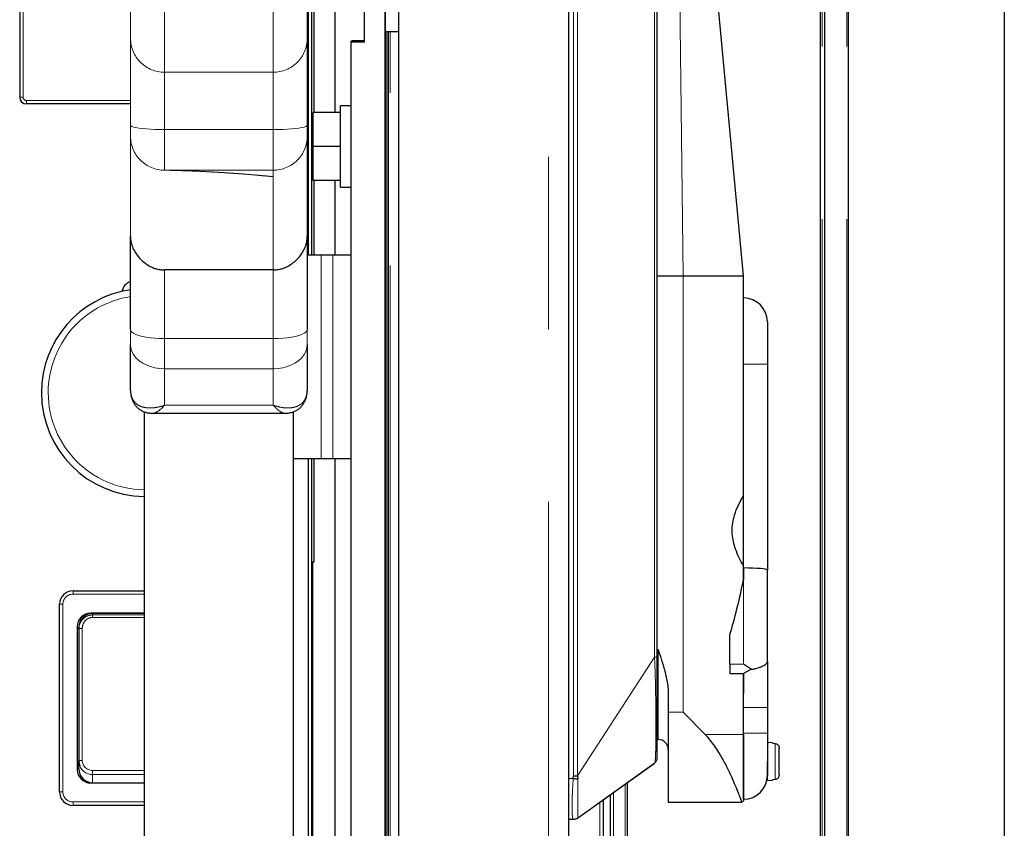
# Model space of a CAD drawing. Units: millimetres. Extents: x 2063 to 7267, y 2516 to 7047.
# Drawn here: x 7088 to 7233, y 3532 to 3651 of the extents above; entities that cross this region are included whole.
import ezdxf

# ---------------------------------------------------------------- set-up
doc = ezdxf.new("R2010")
doc.units = ezdxf.units.MM
doc.header["$LTSCALE"] = 20
doc.linetypes.add('PHANTOM', pattern=[12.7, 6.35, -1.27, 1.27, -1.27, 1.27, -1.27])

msp = doc.modelspace()

# ---------------------------------------------------------------- linework, layer by layer
at = {"color": 7, "linetype": 'Continuous', "lineweight": 25}
for p, q in [((7205.9, 4129.84), (7205.9, 2739.94)), ((7206.54, 4129.94), (7206.54, 2739.94)), ((7210, 4129.94), (7210, 2739.94)), ((7233, 4129.94), (7233, 2729.94)), ((7143.92, 3142.69), (7143.92, 4089.55)), ((7168.92, 3143.95), (7168.92, 4088.29)), ((7131.11, 3616.62), (7131.11, 3842.89)), ((7130.61, 3616.62), (7130.61, 3840.89)), ((7088.11, 3699.89), (7088.11, 3639.89)), ((7181.92, 3557.46), (7181.92, 3674.21)), ((7194.62, 3613.57), (7189.02, 3673.27)), ((7134.5, 3670.4), (7134.5, 3637.62)), ((7131.39, 3658.44), (7131.39, 3637.62)), ((7138.84, 3647.99), (7138.84, 3655.49)), ((7141.84, 3655.49), (7141.82, 3234.12)), ((7141.92, 3649.57), (7141.92, 3655.57)), ((7141.92, 3649.57), (7143.92, 3649.57)), ((7142.01, 3649.57), (7141.99, 3234.12)), ((7136.84, 3647.99), (7136.82, 3234.12)), ((7136.84, 3647.99), (7137.01, 3648.16)), ((7138.84, 3647.99), (7136.84, 3647.99)), ((7138.84, 3648.16), (7137.01, 3648.16)), ((7104.42, 3638.89), (7089.11, 3638.89)), ((7136.84, 3638.62), (7135.32, 3638.62)), ((7135.32, 3626.62), (7135.32, 3638.62)), ((7131.32, 3632.62), (7131.32, 3637.62)), ((7135.32, 3637.62), (7131.32, 3637.62)), ((7131.32, 3627.62), (7131.32, 3632.62)), ((7135.32, 3632.62), (7131.32, 3632.62)), ((7135.32, 3627.62), (7131.32, 3627.62)), ((7131.32, 3627.62), (7131.32, 3627.62)), ((7135.32, 3627.62), (7131.32, 3627.62)), ((7131.39, 3627.62), (7131.39, 3616.62)), ((7134.5, 3627.62), (7134.5, 3616.62)), ((7135.32, 3626.62), (7136.84, 3626.62)), ((7132.47, 3616.62), (7130.42, 3616.62)), ((7134.2, 3616.62), (7132.47, 3616.62)), ((7136.84, 3616.62), (7134.2, 3616.62)), ((7125.42, 3614.45), (7109.42, 3614.45)), ((7181.92, 3613.57), (7185.72, 3613.57)), ((7194.62, 3581.26), (7194.62, 3613.57)), ((7194.63, 3600.57), (7194.63, 3610.32)), ((7130.42, 3603.45), (7130.42, 3596.64)), ((7194.63, 3570.57), (7194.63, 3600.57)), ((7198.13, 3600.57), (7198.13, 3570.25)), ((7106.42, 3593.58), (7106.42, 3482.37)), ((7107.65, 3593.35), (7127.2, 3593.35)), ((7128.42, 3482.37), (7128.42, 3593.58)), ((7132.47, 3586.62), (7128.42, 3586.62)), ((7130.61, 3482.37), (7130.61, 3586.62)), ((7131.11, 3482.37), (7131.11, 3586.62)), ((7131.39, 3586.62), (7131.39, 3571.44)), ((7134.2, 3586.62), (7132.47, 3586.62)), ((7136.84, 3586.62), (7134.2, 3586.62)), ((7134.5, 3586.62), (7134.5, 3482.37)), ((7131.39, 3571.44), (7131.11, 3571.44)), ((7194.62, 3568.82), (7194.62, 3570.89)), ((7194.63, 3570.57), (7194.63, 3568.87)), ((7198.13, 3556.78), (7198.13, 3570.25)), ((7095.96, 3567.22), (7106.42, 3567.22)), ((7093.96, 3537.62), (7093.96, 3565.22)), ((7106.42, 3563.92), (7098.56, 3563.92)), ((7106.42, 3563.88), (7098.81, 3563.88)), ((7096.56, 3561.92), (7096.56, 3540.92)), ((7096.81, 3561.58), (7096.81, 3561.84)), ((7096.81, 3561.58), (7096.81, 3542.13)), ((7192.63, 3556.42), (7192.63, 3560.79)), ((7192.63, 3556.42), (7192.63, 3555.06)), ((7195.78, 3555.65), (7194.63, 3555.06)), ((7192.63, 3555.06), (7194.63, 3555.06)), ((7194.62, 3546.07), (7194.62, 3555.06)), ((7194.63, 3555.06), (7194.63, 3552.08)), ((7183.55, 3552.09), (7183.55, 3549.32)), ((7194.63, 3550.01), (7194.63, 3552.08)), ((7194.63, 3546.27), (7194.63, 3550.01)), ((7198.13, 3550.01), (7198.13, 3546.27)), ((7183.55, 3549.32), (7183.55, 3536.07)), ((7185.72, 3549.32), (7188.97, 3546.07)), ((7194.63, 3536.52), (7194.63, 3546.27)), ((7181.92, 3545.32), (7182.05, 3545.32)), ((7198.88, 3544.81), (7198.13, 3544.87)), ((7198.88, 3544.81), (7198.88, 3544.76)), ((7198.88, 3544.76), (7199.29, 3544.72)), ((7181.91, 3542.53), (7181.92, 3542.65)), ((7096.81, 3541), (7096.81, 3542.13)), ((7170.18, 3533.76), (7181.5, 3541.77)), ((7181.57, 3541.89), (7181.72, 3542.04)), ((7198.13, 3539.27), (7198.13, 3542.07)), ((7169.57, 3539.57), (7169.59, 3539.98)), ((7169.59, 3539.98), (7170.19, 3539.98)), ((7170.19, 3539.98), (7170.23, 3539.51)), ((7170.19, 3539.98), (7170.23, 3539.51)), ((7098.56, 3538.92), (7106.42, 3538.92)), ((7098.81, 3538.96), (7106.42, 3538.96)), ((7177.5, 3538.94), (7177.5, 2739.94)), ((7198.13, 3539.27), (7198.88, 3539.34)), ((7199.29, 3539.42), (7198.88, 3539.38)), ((7198.88, 3539.38), (7198.88, 3539.34)), ((7175, 3537.17), (7175, 2739.94)), ((7106.42, 3535.62), (7095.96, 3535.62)), ((7174, 2739.94), (7174, 3536.46)), ((7183.55, 3536.07), (7194.4, 3536.07)), ((7170.19, 3533.76), (7170.23, 3533.81)), ((7168.92, 3533.57), (7169.58, 3533.57)), ((7169.6, 3533.57), (7169.58, 3533.57))]:
    msp.add_line(p, q, dxfattribs=at)
at = {"color": 1, "linetype": 'PHANTOM', "lineweight": 18}
for p, q in [((7206.2, 4129.94), (7206.2, 2739.94)), ((7209.85, 4129.94), (7209.85, 2739.94)), ((7165.92, 4088.29), (7165.92, 3143.95)), ((7088.61, 3699.89), (7088.61, 3639.89)), ((7169.59, 3539.98), (7169.59, 3692.15)), ((7170.19, 3539.98), (7170.19, 3692.15)), ((7181.52, 3557.46), (7181.52, 3674.21)), ((7185.72, 3613.57), (7185.02, 3673.27)), ((7142.29, 3649.57), (7142.29, 3234.12)), ((7142.38, 3649.57), (7142.38, 3234.12)), ((7142.64, 3234.12), (7142.64, 3649.57)), ((7109.42, 3643.56), (7125.42, 3643.56)), ((7088.61, 3639.89), (7088.11, 3639.89)), ((7104.42, 3639.39), (7089.11, 3639.39)), ((7089.11, 3638.89), (7089.11, 3639.39)), ((7125.42, 3635.1), (7109.42, 3635.1)), ((7109.42, 3629.13), (7125.42, 3629.13)), ((7132.47, 3616.62), (7132.47, 3586.62)), ((7134.2, 3616.62), (7134.2, 3586.62)), ((7185.72, 3549.32), (7185.72, 3613.57)), ((7109.42, 3604.35), (7125.42, 3604.35)), ((7198.13, 3600.57), (7194.63, 3600.57)), ((7125.42, 3599.91), (7109.42, 3599.91)), ((7109.42, 3599.91), (7109.42, 3594.52)), ((7125.42, 3594.52), (7125.42, 3599.91)), ((7109.42, 3594.52), (7125.42, 3594.52)), ((7131.27, 3571.44), (7131.27, 3482.37)), ((7194.63, 3556.42), (7194.63, 3568.87)), ((7095.96, 3567.22), (7095.96, 3566.72)), ((7095.96, 3566.72), (7106.42, 3566.72)), ((7094.46, 3565.22), (7093.96, 3565.22)), ((7094.46, 3537.62), (7094.46, 3565.22)), ((7098.81, 3563.68), (7098.81, 3563.88)), ((7106.42, 3563.68), (7098.81, 3563.68)), ((7106.42, 3563.29), (7098.81, 3563.29)), ((7097.31, 3561.69), (7097.31, 3542.24)), ((7181.92, 3558.57), (7182.05, 3558.57)), ((7182.05, 3545.32), (7182.05, 3558.57)), ((7170.19, 3539.98), (7181.52, 3557.46)), ((7192.63, 3556.42), (7194.63, 3556.42)), ((7194.63, 3550.01), (7198.13, 3550.01)), ((7183.55, 3549.32), (7185.72, 3549.32)), ((7188.97, 3546.07), (7194.62, 3546.07)), ((7194.63, 3546.27), (7198.13, 3546.27)), ((7199.29, 3539.42), (7199.29, 3544.72)), ((7170.19, 3533.76), (7181.57, 3541.89)), ((7098.81, 3540.77), (7106.42, 3540.77)), ((7098.81, 3540.18), (7098.81, 3540.77)), ((7098.81, 3540.18), (7106.42, 3540.18)), ((7098.81, 3538.96), (7098.81, 3540.18)), ((7168.92, 3539.57), (7169.57, 3539.57)), ((7177.2, 3538.73), (7177.2, 2739.94)), ((7093.96, 3537.62), (7094.46, 3537.62)), ((7175.5, 3537.52), (7175.5, 2739.94)), ((7106.42, 3536.12), (7095.96, 3536.12)), ((7095.96, 3535.62), (7095.96, 3536.12)), ((7173.5, 2739.94), (7173.5, 3536.1)), ((7169.5, 3135.29), (7169.5, 3533.57))]:
    msp.add_line(p, q, dxfattribs=at)
at = {"color": 1, "linetype": 'PHANTOM', "lineweight": 18, "flags": 128}
for points in [[(7109.42, 3635.1), (7108.71, 3635.1), (7108.02, 3635.12), (7107.35, 3635.16), (7106.72, 3635.2), (7106.15, 3635.26), (7105.65, 3635.33), (7105.22, 3635.4), (7104.88, 3635.49), (7104.63, 3635.58), (7104.48, 3635.67), (7104.42, 3635.77)], [(7125.42, 3635.1), (7126.14, 3635.1), (7126.83, 3635.12), (7127.5, 3635.16), (7128.13, 3635.2), (7128.7, 3635.26), (7129.2, 3635.33), (7129.63, 3635.4), (7129.97, 3635.49), (7130.22, 3635.58), (7130.37, 3635.67), (7130.42, 3635.77)], [(7109.42, 3604.35), (7108.71, 3604.36), (7108.02, 3604.4), (7107.35, 3604.47), (7106.72, 3604.56), (7106.15, 3604.67), (7105.65, 3604.8), (7105.22, 3604.95), (7104.88, 3605.12), (7104.63, 3605.29), (7104.48, 3605.48), (7104.42, 3605.66)], [(7125.42, 3604.35), (7126.14, 3604.36), (7126.83, 3604.4), (7127.5, 3604.47), (7128.13, 3604.56), (7128.7, 3604.67), (7129.2, 3604.8), (7129.63, 3604.95), (7129.97, 3605.12), (7130.22, 3605.29), (7130.37, 3605.48), (7130.42, 3605.66)], [(7109.42, 3599.91), (7108.71, 3599.95), (7108.02, 3600.05), (7107.35, 3600.23), (7106.72, 3600.47), (7106.15, 3600.77), (7105.65, 3601.13), (7105.22, 3601.53), (7104.88, 3601.98), (7104.63, 3602.45), (7104.48, 3602.94), (7104.42, 3603.45)], [(7125.42, 3599.91), (7126.14, 3599.95), (7126.83, 3600.05), (7127.5, 3600.23), (7128.13, 3600.47), (7128.7, 3600.77), (7129.2, 3601.13), (7129.63, 3601.53), (7129.97, 3601.98), (7130.22, 3602.45), (7130.37, 3602.94), (7130.42, 3603.45)], [(7104.81, 3595.04), (7104.75, 3595.2), (7104.71, 3595.47)], [(7130.04, 3595.04), (7130.1, 3595.2), (7130.14, 3595.47)]]:
    msp.add_lwpolyline(points, dxfattribs=at)
at = {"color": 7, "linetype": 'Continuous', "lineweight": 25, "flags": 128}
for points in [[(7104.42, 3596.64), (7104.42, 3602.3), (7104.42, 3603.45)], [(7096.81, 3542.13), (7096.85, 3541.75), (7096.94, 3541.44)]]:
    msp.add_lwpolyline(points, dxfattribs=at)
at = {"color": 1, "linetype": 'PHANTOM', "lineweight": 18}
for centre, radius, start, end in [((7109.4, 3648.54), 4.98, 180.2098, 270.2515), ((7125.45, 3648.54), 4.98, 269.7485, 359.7902), ((7089.11, 3639.89), 0.5, 180, 270), ((7109.42, 3634.12), 4.99, 180.0918, 270.1105), ((7125.43, 3634.12), 4.99, 269.8895, 359.9082), ((7106.61, 3596.39), 14.3, 98.6888, 180), ((7106.61, 3596.39), 14.3, 180, 269.243), ((7095.96, 3565.22), 1.5, 90, 180), ((7097.19, 3541.56), 0.69, 80.0132, 123.477), ((7098.8, 3542.17), 2, 201.6932, 270.3324), ((7098.8, 3542.25), 1.48, 180.6399, 270.6259), ((7095.96, 3537.62), 1.5, 180, 270)]:
    msp.add_arc(centre, radius, start, end, dxfattribs=at)
at = {"color": 7, "linetype": 'Continuous', "lineweight": 25}
for centre, radius, start, end in [((7089.11, 3639.89), 1, 180, 270), ((7105.11, 3610.89), 2, 110.2776, 168.3484), ((7106.61, 3596.39), 15.3, 98.2331, 180), ((7194.63, 3606.82), 3.5, 0, 90), ((7106.61, 3596.39), 15.3, 180, 269.2925), ((7095.96, 3565.22), 2, 90, 180), ((7098.56, 3561.92), 2, 90, 180), ((7182.05, 3543.82), 1.5, 0, 90), ((7098.56, 3540.92), 2, 180, 270), ((7194.63, 3540.02), 3.5, 270, 0), ((7095.96, 3537.62), 2, 180, 270), ((7185.72, 3546.07), 13.25, 311.0693, 312.2937)]:
    msp.add_arc(centre, radius, start, end, dxfattribs=at)
for centre, major_axis, ratio, start_param, end_param in [((7194.63, 3570.25), (3.5, 0), 0.090909, 0.000002, 1.570796), ((7185.63, 3623.75), (0, 73.64), 0.183333, 3.68671, 3.87132)]:
    msp.add_ellipse(centre, major_axis=major_axis, ratio=ratio, start_param=start_param, end_param=end_param, dxfattribs=at)
at = {"color": 7, "linetype": 'Continuous', "lineweight": 25, "extrusion": (-3.73029e-09, 0, 1)}
msp.add_ellipse((7098.81, 3561.84), major_axis=(0, 2.04), ratio=0.978148, start_param=0, end_param=1.570796, dxfattribs=at)
at = {"color": 7, "linetype": 'Continuous', "lineweight": 25, "extrusion": (-3.73029e-09, -1.65927e-21, 1)}
msp.add_ellipse((7098.81, 3541), major_axis=(0, 2.04), ratio=0.978148, start_param=1.570796, end_param=3.141593, dxfattribs=at)
at = {"color": 1, "linetype": 'PHANTOM', "lineweight": 18}
for points, knots in [([(7109.42, 3651.29), (7109.42, 3651.83), (7109.42, 3652.91), (7109.42, 3654.41), (7109.42, 3655.74), (7109.42, 3656.88), (7109.42, 3657.76), (7109.42, 3658.29), (7109.42, 3658.42), (7109.42, 3658.45)], [0, 0, 0, 0, 0.1605791, 0.3211582, 0.4817373, 0.6423164, 0.8028955, 0.9634746, 1, 1, 1, 1]), ([(7125.42, 3658.4), (7125.42, 3658.39), (7125.42, 3658.27), (7125.42, 3657.76), (7125.42, 3656.88), (7125.42, 3655.74), (7125.42, 3654.41), (7125.42, 3652.91), (7125.42, 3651.83), (7125.42, 3651.29)], [0, 0, 0, 0, 0.017558, 0.181298, 0.345039, 0.508779, 0.672519, 0.83626, 1, 1, 1, 1]), ([(7104.42, 3652.38), (7104.42, 3652.13), (7104.42, 3651.64), (7104.42, 3650.95), (7104.42, 3650.32), (7104.42, 3649.76), (7104.42, 3649.29), (7104.42, 3648.92), (7104.42, 3648.65), (7104.42, 3648.56), (7104.42, 3648.52)], [0, 0, 0, 0, 0.1255401, 0.2509796, 0.375385, 0.5007482, 0.6252055, 0.7504306, 0.8750642, 1, 1, 1, 1]), ([(7130.42, 3648.52), (7130.42, 3648.56), (7130.42, 3648.65), (7130.42, 3648.92), (7130.42, 3649.3), (7130.42, 3649.77), (7130.42, 3650.33), (7130.42, 3650.96), (7130.42, 3651.64), (7130.42, 3652.14), (7130.42, 3652.38)], [0, 0, 0, 0, 0.12554, 0.25098, 0.375385, 0.500748, 0.625205, 0.750431, 0.875064, 1, 1, 1, 1]), ([(7104.42, 3648.52), (7104.42, 3648.43), (7104.42, 3648.26), (7104.42, 3647.79), (7104.42, 3647.16), (7104.42, 3646.36), (7104.42, 3645.42), (7104.42, 3644.34), (7104.42, 3643.14), (7104.42, 3641.82), (7104.42, 3640.41), (7104.42, 3638.92), (7104.42, 3637.37), (7104.42, 3636.3), (7104.42, 3635.77)], [0, 0, 0, 0, 0.083574, 0.166788, 0.250527, 0.333758, 0.416724, 0.500364, 0.583669, 0.666618, 0.750188, 0.833577, 0.916518, 1, 1, 1, 1]), ([(7130.42, 3635.77), (7130.42, 3636.3), (7130.42, 3637.37), (7130.42, 3638.92), (7130.42, 3640.42), (7130.42, 3641.83), (7130.42, 3643.14), (7130.42, 3644.35), (7130.42, 3645.43), (7130.42, 3646.37), (7130.42, 3647.16), (7130.42, 3647.79), (7130.42, 3648.26), (7130.42, 3648.43), (7130.42, 3648.52)], [0, 0, 0, 0, 0.083574, 0.166788, 0.250527, 0.333758, 0.416724, 0.500364, 0.583669, 0.666618, 0.750188, 0.833577, 0.916518, 1, 1, 1, 1]), ([(7104.42, 3635.77), (7104.42, 3635.55), (7104.42, 3635.13), (7104.42, 3634.61), (7104.42, 3634.23), (7104.42, 3634.15), (7104.42, 3634.11)], [0, 0, 0, 0, 0.249953, 0.499968, 0.749984, 1, 1, 1, 1]), ([(7130.42, 3634.11), (7130.42, 3634.15), (7130.42, 3634.23), (7130.42, 3634.61), (7130.42, 3635.13), (7130.42, 3635.55), (7130.42, 3635.77)], [0, 0, 0, 0, 0.249953, 0.499969, 0.749984, 1, 1, 1, 1]), ([(7104.42, 3634.11), (7104.42, 3634.04), (7104.42, 3633.91), (7104.42, 3633.47), (7104.42, 3632.87), (7104.42, 3632.08), (7104.42, 3631.13), (7104.42, 3630.03), (7104.42, 3628.78), (7104.42, 3627.42), (7104.42, 3625.94), (7104.42, 3624.38), (7104.42, 3622.75), (7104.42, 3621.07), (7104.42, 3619.92), (7104.42, 3619.35)], [0, 0, 0, 0, 0.076997, 0.153509, 0.230506, 0.307504, 0.384016, 0.461012, 0.53801, 0.614522, 0.691517, 0.768517, 0.845029, 0.922023, 1, 1, 1, 1]), ([(7130.42, 3619.35), (7130.42, 3619.92), (7130.42, 3621.07), (7130.42, 3622.75), (7130.42, 3624.38), (7130.42, 3625.94), (7130.42, 3627.42), (7130.42, 3628.78), (7130.42, 3630.03), (7130.42, 3631.13), (7130.42, 3632.08), (7130.42, 3632.87), (7130.42, 3633.47), (7130.42, 3633.91), (7130.42, 3634.04), (7130.42, 3634.11)], [0, 0, 0, 0, 0.077977, 0.154971, 0.231483, 0.308482, 0.385478, 0.46199, 0.538988, 0.615984, 0.692496, 0.769494, 0.846491, 0.923003, 1, 1, 1, 1]), ([(7125.42, 3628.18), (7125.22, 3628.2), (7124.63, 3628.26), (7123.6, 3628.35), (7122.38, 3628.46), (7121.31, 3628.55), (7120.45, 3628.61), (7119.74, 3628.66), (7119.04, 3628.71), (7118.33, 3628.76), (7117.65, 3628.8), (7117.02, 3628.84), (7116.09, 3628.89), (7114.75, 3628.96), (7113.01, 3629.03), (7111.2, 3629.09), (7110.01, 3629.12), (7109.42, 3629.13)], [0, 0, 0, 0, 0.0387201, 0.1110377, 0.1916244, 0.2674321, 0.311794, 0.3537843, 0.3996575, 0.443843, 0.4863408, 0.5266925, 0.5637499, 0.6604041, 0.7772847, 0.8897283, 1, 1, 1, 1]), ([(7125.42, 3629.13), (7125.42, 3629.06), (7125.42, 3628.91), (7125.42, 3628.44), (7125.42, 3628.18)], [0, 0, 0, 0, 0.4551446, 1, 1, 1, 1]), ([(7125.42, 3614.45), (7125.42, 3614.98), (7125.42, 3616.04), (7125.42, 3617.64), (7125.42, 3619.24), (7125.42, 3620.84), (7125.42, 3622.31), (7125.42, 3623.62), (7125.42, 3624.77), (7125.42, 3625.83), (7125.42, 3626.76), (7125.42, 3627.57), (7125.42, 3627.98), (7125.42, 3628.18)], [0, 0, 0, 0, 0.099724, 0.199448, 0.299181, 0.39959, 0.499408, 0.582919, 0.666487, 0.749611, 0.833425, 0.916624, 1, 1, 1, 1]), ([(7109.42, 3614.45), (7109.42, 3614.4), (7109.42, 3614.3), (7109.42, 3613.92), (7109.42, 3613.35), (7109.42, 3612.6), (7109.42, 3611.74), (7109.42, 3610.71), (7109.42, 3609.54), (7109.42, 3608.3), (7109.42, 3606.93), (7109.42, 3605.49), (7109.42, 3604.73), (7109.42, 3604.35)], [0, 0, 0, 0, 0.05583, 0.129695, 0.272606, 0.345932, 0.419797, 0.562708, 0.636033, 0.709898, 0.85281, 0.926135, 1, 1, 1, 1]), ([(7125.42, 3604.35), (7125.42, 3605.08), (7125.42, 3606.19), (7125.42, 3607.58), (7125.42, 3608.91), (7125.42, 3610.12), (7125.42, 3611.2), (7125.42, 3612.17), (7125.42, 3612.99), (7125.42, 3613.63), (7125.42, 3614.13), (7125.42, 3614.32), (7125.42, 3614.45)], [0, 0, 0, 0, 0.142634, 0.215817, 0.289539, 0.432172, 0.505356, 0.579077, 0.721711, 0.794894, 0.868616, 1, 1, 1, 1]), ([(7104.42, 3603.45), (7104.42, 3603.67), (7104.42, 3604.1), (7104.42, 3604.86), (7104.42, 3605.39), (7104.42, 3605.66)], [0, 0, 0, 0, 0.349925, 0.670317, 1, 1, 1, 1]), ([(7130.42, 3605.66), (7130.42, 3605.38), (7130.42, 3604.83), (7130.42, 3604.07), (7130.42, 3603.66), (7130.42, 3603.45)], [0, 0, 0, 0, 0.349925, 0.670317, 1, 1, 1, 1]), ([(7109.42, 3604.35), (7109.42, 3603.82), (7109.42, 3602.75), (7109.42, 3601.24), (7109.42, 3600.36), (7109.42, 3599.91)], [0, 0, 0, 0, 0.320392, 0.650075, 1, 1, 1, 1]), ([(7125.42, 3599.91), (7125.42, 3600.32), (7125.42, 3601.15), (7125.42, 3602.66), (7125.42, 3603.77), (7125.42, 3604.35)], [0, 0, 0, 0, 0.320392, 0.650075, 1, 1, 1, 1]), ([(7104.42, 3596.64), (7104.44, 3596.45), (7104.46, 3596.05), (7104.63, 3595.66), (7104.71, 3595.47)], [0, 0, 0, 0, 0.492748, 1, 1, 1, 1]), ([(7130.14, 3595.47), (7130.22, 3595.66), (7130.39, 3596.04), (7130.41, 3596.44), (7130.42, 3596.64)], [0, 0, 0, 0, 0.492748, 1, 1, 1, 1]), ([(7104.71, 3595.47), (7104.87, 3595.22), (7105.11, 3594.84), (7105.62, 3594.5), (7106.14, 3594.27), (7106.78, 3594.14), (7107.63, 3594.11), (7108.41, 3594.23), (7109, 3594.39), (7109.24, 3594.46), (7109.34, 3594.49), (7109.39, 3594.51), (7109.41, 3594.52), (7109.42, 3594.52), (7109.42, 3594.52)], [0, 0, 0, 0, 0.1801105, 0.2862157, 0.3923753, 0.5321162, 0.6719534, 0.8662102, 0.9412631, 0.9739298, 0.9884049, 0.9948408, 0.9978179, 1, 1, 1, 1]), ([(7125.42, 3594.52), (7125.43, 3594.52), (7125.44, 3594.52), (7125.46, 3594.51), (7125.51, 3594.49), (7125.61, 3594.46), (7125.85, 3594.39), (7126.44, 3594.23), (7127.22, 3594.11), (7128.07, 3594.14), (7128.71, 3594.27), (7129.23, 3594.5), (7129.74, 3594.84), (7129.98, 3595.22), (7130.14, 3595.47)], [0, 0, 0, 0, 0.002182, 0.005159, 0.011595, 0.02607, 0.058737, 0.13379, 0.328047, 0.467884, 0.607625, 0.713784, 0.81989, 1, 1, 1, 1]), ([(7109.42, 3594.52), (7109.42, 3594.52), (7109.42, 3594.52), (7109.41, 3594.51), (7109.41, 3594.5), (7109.39, 3594.48), (7109.36, 3594.45), (7109.31, 3594.39), (7109.22, 3594.29), (7109.05, 3594.12), (7108.73, 3593.82), (7108.31, 3593.53), (7107.91, 3593.36), (7107.71, 3593.37), (7107.65, 3593.37)], [0, 0, 0, 0, 0.003561, 0.004513, 0.009344, 0.016792, 0.030179, 0.054255, 0.097637, 0.176284, 0.321863, 0.614322, 0.879497, 1, 1, 1, 1]), ([(7127.2, 3593.37), (7127.14, 3593.37), (7126.94, 3593.35), (7126.55, 3593.53), (7126.12, 3593.82), (7125.8, 3594.12), (7125.63, 3594.29), (7125.54, 3594.39), (7125.49, 3594.45), (7125.46, 3594.48), (7125.44, 3594.5), (7125.44, 3594.51), (7125.43, 3594.52), (7125.43, 3594.52), (7125.42, 3594.52)], [0, 0, 0, 0, 0.11457, 0.385145, 0.677857, 0.823563, 0.902278, 0.945698, 0.969795, 0.983194, 0.990648, 0.995483, 0.996436, 1, 1, 1, 1]), ([(7098.81, 3563.68), (7098.52, 3563.63), (7097.93, 3563.53), (7097.28, 3562.97), (7096.88, 3562.29), (7096.84, 3561.82), (7096.81, 3561.58)], [0, 0, 0, 0, 0.279636, 0.559271, 0.779636, 1, 1, 1, 1]), ([(7097.31, 3561.69), (7097.34, 3561.91), (7097.41, 3562.37), (7097.8, 3562.88), (7098.28, 3563.23), (7098.64, 3563.27), (7098.81, 3563.29)], [0, 0, 0, 0, 0.282752, 0.565439, 0.78316, 1, 1, 1, 1]), ([(7098.81, 3563.29), (7098.81, 3563.35), (7098.81, 3563.45), (7098.81, 3563.6), (7098.81, 3563.65), (7098.81, 3563.68)], [0, 0, 0, 0, 0.280787, 0.561573, 1, 1, 1, 1]), ([(7096.81, 3561.58), (7096.82, 3561.6), (7096.84, 3561.63), (7096.98, 3561.66), (7097.14, 3561.69), (7097.26, 3561.69), (7097.31, 3561.69)], [0, 0, 0, 0, 0.279619, 0.559238, 0.779619, 1, 1, 1, 1]), ([(7181.57, 3541.89), (7181.57, 3541.9), (7181.58, 3541.92), (7181.59, 3541.96), (7181.6, 3542.01), (7181.62, 3542.08), (7181.64, 3542.26), (7181.66, 3542.53), (7181.67, 3542.87), (7181.68, 3543.02), (7181.68, 3543.1), (7181.68, 3543.13), (7181.68, 3543.14), (7181.68, 3543.15), (7181.68, 3543.15), (7181.68, 3543.15), (7181.68, 3543.15), (7181.69, 3543.38), (7181.71, 3543.91), (7181.72, 3544.88), (7181.73, 3546.01), (7181.73, 3547.29), (7181.73, 3548.66), (7181.72, 3550.08), (7181.7, 3551.49), (7181.68, 3552.87), (7181.65, 3554.34), (7181.6, 3555.87), (7181.55, 3556.96), (7181.52, 3557.46)], [0, 0, 0, 0, 0.00864, 0.019519, 0.032979, 0.049381, 0.069101, 0.144882, 0.178543, 0.193112, 0.199452, 0.202226, 0.203444, 0.203979, 0.204215, 0.204318, 0.204364, 0.204399, 0.279121, 0.356984, 0.435975, 0.514419, 0.590848, 0.664106, 0.733256, 0.797598, 0.856669, 0.934729, 1, 1, 1, 1]), ([(7169.58, 3533.57), (7169.56, 3533.58), (7169.53, 3533.6), (7169.49, 3533.7), (7169.47, 3533.84), (7169.45, 3533.96), (7169.44, 3534.12), (7169.42, 3534.35), (7169.41, 3534.66), (7169.4, 3535.1), (7169.4, 3535.6), (7169.4, 3536.19), (7169.42, 3536.88), (7169.46, 3537.71), (7169.5, 3538.62), (7169.55, 3539.27), (7169.57, 3539.57)], [0, 0, 0, 0, 0.073236, 0.150764, 0.191163, 0.232643, 0.275205, 0.31885, 0.392629, 0.465759, 0.538249, 0.619139, 0.703484, 0.791297, 0.905212, 1, 1, 1, 1]), ([(7170.23, 3533.81), (7170.23, 3533.86), (7170.24, 3533.98), (7170.23, 3534.37), (7170.23, 3534.91), (7170.22, 3535.62), (7170.22, 3536.45), (7170.23, 3537.39), (7170.24, 3538.42), (7170.23, 3539.14), (7170.23, 3539.51)], [0, 0, 0, 0, 0.126582, 0.251731, 0.376412, 0.500317, 0.624077, 0.748341, 0.873846, 1, 1, 1, 1]), ([(7170.18, 3533.76), (7170.18, 3533.76), (7170.18, 3533.76), (7170.18, 3533.76), (7170.18, 3533.76), (7170.19, 3533.76), (7170.19, 3533.76)], [0, 0, 0, 0, 0.485245, 0.744887, 0.910366, 1, 1, 1, 1])]:
    msp.add_open_spline(points, degree=3, knots=knots, dxfattribs=at)
for points in [[(7109.42, 3643.56), (7109.42, 3643.65), (7109.42, 3643.82), (7109.42, 3644.37), (7109.42, 3645.11), (7109.42, 3646.06), (7109.42, 3647.17), (7109.42, 3648.44), (7109.42, 3649.81), (7109.42, 3650.8), (7109.42, 3651.29)], [(7125.42, 3651.29), (7125.42, 3650.8), (7125.42, 3649.81), (7125.42, 3648.44), (7125.42, 3647.17), (7125.42, 3646.06), (7125.42, 3645.11), (7125.42, 3644.37), (7125.42, 3643.82), (7125.42, 3643.65), (7125.42, 3643.56)], [(7109.42, 3635.1), (7109.42, 3635.63), (7109.42, 3636.69), (7109.42, 3638.19), (7109.42, 3639.58), (7109.42, 3640.81), (7109.42, 3641.85), (7109.42, 3642.67), (7109.42, 3643.28), (7109.42, 3643.47), (7109.42, 3643.56)], [(7125.42, 3643.56), (7125.42, 3643.47), (7125.42, 3643.28), (7125.42, 3642.67), (7125.42, 3641.85), (7125.42, 3640.81), (7125.42, 3639.58), (7125.42, 3638.19), (7125.42, 3636.69), (7125.42, 3635.63), (7125.42, 3635.1)], [(7109.42, 3629.13), (7109.42, 3629.18), (7109.42, 3629.28), (7109.42, 3629.68), (7109.42, 3630.25), (7109.42, 3630.98), (7109.42, 3631.86), (7109.42, 3632.86), (7109.42, 3633.94), (7109.42, 3634.71), (7109.42, 3635.1)], [(7125.42, 3635.1), (7125.42, 3634.71), (7125.42, 3633.94), (7125.42, 3632.86), (7125.42, 3631.86), (7125.42, 3630.98), (7125.42, 3630.25), (7125.42, 3629.68), (7125.42, 3629.28), (7125.42, 3629.18), (7125.42, 3629.13)], [(7181.52, 3557.46), (7181.58, 3557.46), (7181.7, 3557.46), (7181.83, 3557.46), (7181.91, 3557.46), (7181.92, 3557.46), (7181.92, 3557.46)]]:
    msp.add_open_spline(points, degree=3, dxfattribs=at)
at = {"color": 7, "linetype": 'Continuous', "lineweight": 25}
for points, knots in [([(7104.42, 3605.66), (7104.42, 3606.16), (7104.42, 3607.17), (7104.42, 3608.63), (7104.42, 3610.06), (7104.42, 3611.42), (7104.42, 3612.69), (7104.42, 3613.87), (7104.42, 3614.98), (7104.42, 3615.98), (7104.42, 3616.86), (7104.42, 3617.63), (7104.42, 3618.28), (7104.42, 3618.91), (7104.42, 3619.18), (7104.42, 3619.35)], [0, 0, 0, 0, 0.072549, 0.145603, 0.220244, 0.295435, 0.367985, 0.441038, 0.51568, 0.590871, 0.66342, 0.736473, 0.811115, 0.886306, 1, 1, 1, 1]), ([(7104.42, 3619.35), (7104.42, 3619.34), (7104.42, 3619.1), (7104.47, 3618.63), (7104.69, 3617.86), (7105.09, 3617.03), (7105.66, 3616.26), (7106.33, 3615.61), (7106.95, 3615.16), (7107.58, 3614.84), (7108.15, 3614.62), (7108.77, 3614.48), (7109.2, 3614.46), (7109.42, 3614.45)], [0, 0, 0, 0, 0.001505, 0.115459, 0.231119, 0.373665, 0.520005, 0.62281, 0.728127, 0.795083, 0.863465, 0.93051, 1, 1, 1, 1]), ([(7125.42, 3614.45), (7125.64, 3614.46), (7126.07, 3614.47), (7126.69, 3614.62), (7127.27, 3614.84), (7127.89, 3615.16), (7128.51, 3615.61), (7129.18, 3616.25), (7129.75, 3617.02), (7130.16, 3617.85), (7130.38, 3618.62), (7130.42, 3619.1), (7130.42, 3619.34), (7130.42, 3619.35)], [0, 0, 0, 0, 0.06698, 0.136535, 0.203414, 0.271874, 0.374505, 0.479996, 0.622409, 0.768882, 0.882845, 0.998495, 1, 1, 1, 1]), ([(7130.42, 3619.35), (7130.42, 3619.18), (7130.42, 3618.92), (7130.42, 3618.3), (7130.42, 3617.66), (7130.42, 3616.88), (7130.42, 3616), (7130.42, 3615.01), (7130.42, 3613.92), (7130.42, 3612.73), (7130.42, 3611.45), (7130.42, 3610.1), (7130.42, 3608.7), (7130.42, 3607.22), (7130.42, 3606.18), (7130.42, 3605.66)], [0, 0, 0, 0, 0.113694, 0.186243, 0.259297, 0.333939, 0.409129, 0.481679, 0.554732, 0.629374, 0.704565, 0.777114, 0.850167, 0.924809, 1, 1, 1, 1]), ([(7185.72, 3613.57), (7185.96, 3613.57), (7186.4, 3613.57), (7187.11, 3613.57), (7187.77, 3613.57), (7188.48, 3613.57), (7189.13, 3613.56), (7189.81, 3613.57), (7190.41, 3613.57), (7190.95, 3613.57), (7191.41, 3613.57), (7191.89, 3613.57), (7192.38, 3613.57), (7192.86, 3613.57), (7193.24, 3613.57), (7193.59, 3613.57), (7193.96, 3613.57), (7194.3, 3613.57), (7194.53, 3613.57), (7194.62, 3613.57)], [0, 0, 0, 0, 0.073487, 0.137493, 0.217641, 0.2781, 0.358418, 0.422829, 0.496223, 0.553064, 0.604898, 0.648665, 0.720996, 0.776538, 0.819886, 0.862593, 0.906799, 0.96252, 1, 1, 1, 1]), ([(7198.13, 3606.82), (7198.13, 3606.8), (7198.13, 3606.76), (7198.13, 3606.41), (7198.13, 3605.84), (7198.13, 3605.02), (7198.13, 3604.19), (7198.13, 3603.45), (7198.13, 3602.7), (7198.13, 3601.74), (7198.13, 3600.95), (7198.13, 3600.57)], [0, 0, 0, 0, 0.116497, 0.239972, 0.36858, 0.499917, 0.631255, 0.695615, 0.760028, 0.883503, 1, 1, 1, 1]), ([(7104.42, 3596.64), (7104.43, 3596.49), (7104.44, 3596.16), (7104.55, 3595.65), (7104.7, 3595.27), (7104.79, 3595.08), (7104.81, 3595.04)], [0, 0, 0, 0, 0.2706027, 0.6067108, 0.9339404, 1, 1, 1, 1]), ([(7130.04, 3595.04), (7130.1, 3595.18), (7130.24, 3595.49), (7130.38, 3595.99), (7130.42, 3596.4), (7130.42, 3596.61), (7130.42, 3596.64)], [0, 0, 0, 0, 0.2629628, 0.6145126, 0.9355065, 1, 1, 1, 1]), ([(7104.81, 3595.05), (7104.82, 3595.02), (7104.89, 3594.85), (7105.11, 3594.54), (7105.45, 3594.16), (7105.85, 3593.84), (7106.29, 3593.61), (7106.75, 3593.45), (7107.21, 3593.36), (7107.51, 3593.36), (7107.65, 3593.36)], [0, 0, 0, 0, 0.019855, 0.159422, 0.308443, 0.454834, 0.593449, 0.732022, 0.873228, 1, 1, 1, 1]), ([(7127.19, 3593.35), (7127.21, 3593.35), (7127.4, 3593.34), (7127.76, 3593.38), (7128.25, 3593.49), (7128.7, 3593.68), (7129.14, 3593.94), (7129.52, 3594.28), (7129.83, 3594.65), (7129.97, 3594.93), (7130.04, 3595.05)], [0, 0, 0, 0, 0.0166351, 0.1683755, 0.3138045, 0.4545053, 0.5916247, 0.7434249, 0.8876192, 1, 1, 1, 1]), ([(7194.62, 3570.89), (7194.4, 3571.28), (7193.97, 3572.05), (7193.46, 3573.25), (7193.11, 3574.44), (7192.97, 3575.36), (7192.94, 3576.3), (7193.02, 3577.23), (7193.32, 3578.52), (7193.86, 3579.89), (7194.37, 3580.8), (7194.62, 3581.26)], [0, 0, 0, 0, 0.127164, 0.254161, 0.355687, 0.457058, 0.500083, 0.601854, 0.70376, 0.851704, 1, 1, 1, 1]), ([(7182.05, 3558.57), (7182.16, 3558.23), (7182.36, 3557.63), (7182.66, 3556.72), (7182.92, 3555.85), (7183.16, 3554.93), (7183.37, 3553.99), (7183.51, 3553.05), (7183.54, 3552.4), (7183.55, 3552.09)], [0, 0, 0, 0, 0.16081, 0.284466, 0.428879, 0.569923, 0.711714, 0.859153, 1, 1, 1, 1]), ([(7181.92, 3542.65), (7181.92, 3542.66), (7181.92, 3542.69), (7181.92, 3542.75), (7181.92, 3542.84), (7181.92, 3542.97), (7181.92, 3543.17), (7181.92, 3543.43), (7181.92, 3543.76), (7181.92, 3544.15), (7181.92, 3544.66), (7181.92, 3545.31), (7181.92, 3546.14), (7181.92, 3547.06), (7181.92, 3548.02), (7181.92, 3549.06), (7181.92, 3550.27), (7181.92, 3551.51), (7181.92, 3552.66), (7181.92, 3553.7), (7181.92, 3554.63), (7181.92, 3555.44), (7181.92, 3556.11), (7181.92, 3556.78), (7181.92, 3557.23), (7181.92, 3557.46)], [0, 0, 0, 0, 0.018795, 0.038142, 0.058064, 0.087552, 0.126103, 0.164681, 0.20341, 0.248446, 0.293305, 0.348354, 0.413228, 0.478075, 0.533322, 0.588189, 0.658152, 0.727866, 0.777617, 0.827164, 0.876775, 0.90779, 0.938619, 0.969331, 1, 1, 1, 1]), ([(7195.78, 3555.65), (7195.6, 3555.78), (7195.22, 3556.03), (7194.83, 3556.29), (7194.63, 3556.42), (7194.63, 3556.42)], [0, 0, 0, 0, 0.490482, 0.991484, 1, 1, 1, 1]), ([(7195.78, 3555.65), (7195.89, 3555.67), (7196.12, 3555.71), (7196.45, 3555.78), (7196.75, 3555.86), (7197.03, 3555.95), (7197.28, 3556.04), (7197.47, 3556.13), (7197.6, 3556.2), (7197.7, 3556.26), (7197.8, 3556.32), (7197.89, 3556.39), (7197.95, 3556.45), (7198, 3556.5), (7198.05, 3556.55), (7198.11, 3556.65), (7198.12, 3556.73), (7198.13, 3556.78)], [0, 0, 0, 0, 0.078729, 0.161469, 0.248399, 0.32493, 0.407841, 0.497188, 0.538204, 0.583815, 0.634023, 0.688829, 0.748234, 0.763665, 0.814194, 0.879217, 1, 1, 1, 1]), ([(7198.13, 3556.78), (7198.13, 3556.29), (7198.13, 3555.32), (7198.13, 3553.63), (7198.13, 3551.84), (7198.13, 3550.62), (7198.13, 3550.01)], [0, 0, 0, 0, 0.248075, 0.5, 0.751925, 1, 1, 1, 1]), ([(7194.4, 3536.11), (7194.4, 3536.11), (7194.4, 3536.11), (7194.26, 3536.48), (7193.99, 3537.17), (7193.59, 3538.16), (7193.06, 3539.41), (7192.38, 3540.9), (7191.67, 3542.27), (7190.99, 3543.43), (7190.41, 3544.33), (7189.75, 3545.23), (7189.23, 3545.79), (7188.97, 3546.07)], [0, 0, 0, 0, 0.074504, 0.184797, 0.298253, 0.40928, 0.523375, 0.63728, 0.754288, 0.814358, 0.874893, 0.937072, 1, 1, 1, 1]), ([(7194.62, 3546.07), (7194.62, 3545.53), (7194.62, 3544.42), (7194.62, 3542.82), (7194.62, 3541.3), (7194.62, 3539.92), (7194.62, 3538.71), (7194.62, 3537.72), (7194.62, 3536.95), (7194.62, 3536.47), (7194.62, 3536.24), (7194.62, 3536.28), (7194.62, 3536.29)], [0, 0, 0, 0, 0.1058447, 0.2147589, 0.3206036, 0.4295177, 0.5353624, 0.6442766, 0.7501213, 0.8590355, 0.9648802, 1, 1, 1, 1]), ([(7198.13, 3546.27), (7198.13, 3545.89), (7198.13, 3545.11), (7198.13, 3543.94), (7198.13, 3542.82), (7198.13, 3541.82), (7198.13, 3541.14), (7198.13, 3540.71), (7198.13, 3540.37), (7198.13, 3540.08), (7198.13, 3540.04), (7198.13, 3540.02)], [0, 0, 0, 0, 0.116497, 0.239972, 0.36858, 0.499917, 0.631255, 0.695615, 0.760028, 0.883503, 1, 1, 1, 1]), ([(7199.29, 3544.72), (7199.36, 3544.71), (7199.5, 3544.68), (7199.68, 3544.56), (7199.81, 3544.38), (7199.87, 3544.2), (7199.88, 3544.1), (7199.88, 3544.06)], [0, 0, 0, 0, 0.2217808, 0.443498, 0.6670018, 0.8946636, 1, 1, 1, 1]), ([(7199.88, 3540.08), (7199.88, 3540.16), (7199.88, 3540.31), (7199.88, 3540.79), (7199.88, 3541.4), (7199.88, 3542.07), (7199.88, 3542.75), (7199.88, 3543.36), (7199.88, 3543.84), (7199.88, 3543.99), (7199.88, 3544.06)], [0, 0, 0, 0, 0.12151, 0.25, 0.37849, 0.5, 0.62151, 0.75, 0.87849, 1, 1, 1, 1]), ([(7181.57, 3541.89), (7181.62, 3541.94), (7181.73, 3542.04), (7181.84, 3542.23), (7181.91, 3542.43), (7181.92, 3542.58), (7181.92, 3542.65)], [0, 0, 0, 0, 0.248143, 0.501536, 0.754134, 1, 1, 1, 1]), ([(7181.5, 3541.77), (7181.5, 3541.77), (7181.5, 3541.77), (7181.5, 3541.77), (7181.51, 3541.78), (7181.52, 3541.79), (7181.53, 3541.81), (7181.55, 3541.84), (7181.56, 3541.87), (7181.57, 3541.89)], [0, 0, 0, 0, 0.015631, 0.179855, 0.333939, 0.48507, 0.65083, 0.779398, 1, 1, 1, 1]), ([(7169.57, 3539.57), (7169.69, 3539.56), (7169.93, 3539.54), (7170.13, 3539.52), (7170.23, 3539.51)], [0, 0, 0, 0, 0.505642, 1, 1, 1, 1]), ([(7199.88, 3540.08), (7199.87, 3540.01), (7199.86, 3539.85), (7199.74, 3539.65), (7199.57, 3539.5), (7199.41, 3539.44), (7199.31, 3539.42), (7199.29, 3539.42)], [0, 0, 0, 0, 0.234478, 0.469132, 0.699329, 0.924504, 1, 1, 1, 1]), ([(7169.58, 3533.57), (7169.7, 3533.58), (7169.94, 3533.61), (7170.13, 3533.74), (7170.23, 3533.81)], [0, 0, 0, 0, 0.5059477, 1, 1, 1, 1])]:
    msp.add_open_spline(points, degree=3, knots=knots, dxfattribs=at)
for points in [[(7169.6, 3533.57), (7169.71, 3533.58), (7169.92, 3533.6), (7170.1, 3533.71), (7170.19, 3533.76)], [(7169.6, 3533.57), (7169.71, 3533.58), (7169.92, 3533.6), (7170.1, 3533.71), (7170.19, 3533.76)], [(7169.61, 3533.57), (7169.71, 3533.58), (7169.92, 3533.6), (7170.1, 3533.71), (7170.19, 3533.76)]]:
    msp.add_open_spline(points, degree=3, dxfattribs=at)

doc.saveas('drawing.dxf')
